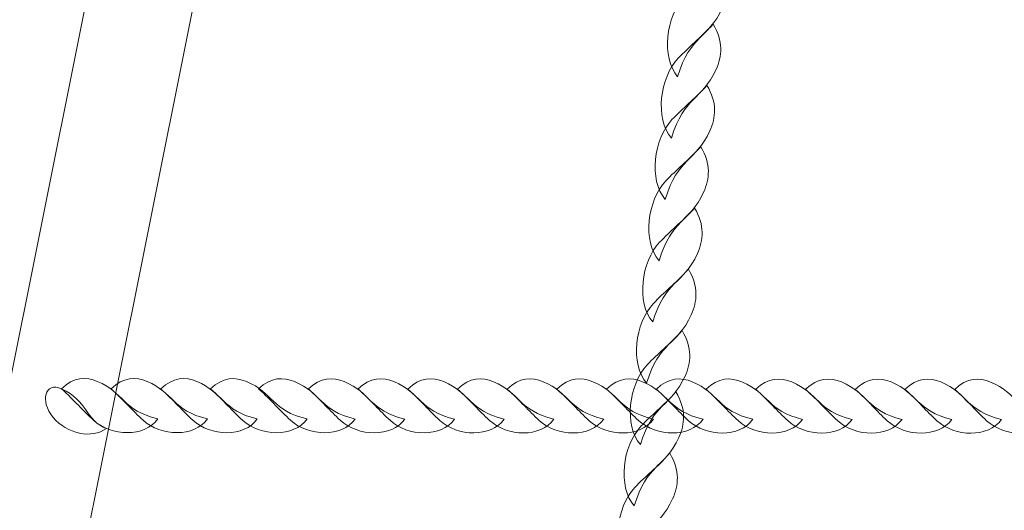
# Model space of a CAD drawing. Units: centimetres. Extents: x -10.04 to -0.89, y 4.93 to 14.23.
# Drawn here: x -5.71 to -5.41, y 7.67 to 7.83 of the extents above; entities that cross this region are included whole.
import ezdxf

# ---------------------------------------------------------------- set-up
doc = ezdxf.new("R2010")
doc.units = ezdxf.units.CM
doc.header["$MEASUREMENT"] = 0
doc.layers.add('layer 1', color=7, linetype='Continuous')

msp = doc.modelspace()

# ---------------------------------------------------------------- linework, layer by layer
at = {"layer": 'layer 1', "color": 242, "lineweight": 20}
msp.add_open_spline([(-7.75477, 12.05739), (-7.75477, 12.05739), (-8.50177, 12.05739), (-8.50177, 12.05739), (-8.50177, 12.05739), (-8.50177, 12.05739), (-9.25623, 12.05739), (-9.25623, 12.05739), (-9.25623, 12.05739), (-9.25623, 12.05739), (-9.25623, 12.0572), (-9.25623, 12.0572), (-9.25623, 12.0572), (-9.26119, 12.05729), (-9.26616, 12.05739), (-9.27115, 12.05739), (-9.27115, 12.05739), (-9.27115, 12.05739), (-9.27116, 12.05739), (-9.27116, 12.05739), (-9.27116, 12.05739), (-9.69189, 12.05739), (-10.03611, 11.71317), (-10.03611, 11.29244), (-10.03611, 11.29244), (-10.03611, 11.29244), (-10.03611, 10.35982), (-10.03611, 10.35982), (-10.03611, 10.35982), (-10.03611, 9.93909), (-9.69189, 9.59487), (-9.27116, 9.59487), (-9.27116, 9.59487), (-9.27116, 9.59487), (-9.27115, 9.59487), (-9.27115, 9.59487), (-9.27115, 9.59487), (-9.26616, 9.59487), (-9.26119, 9.59497), (-9.25623, 9.59506), (-9.25623, 9.59506), (-9.25623, 9.59506), (-9.25623, 9.59487), (-9.25623, 9.59487), (-9.25623, 9.59487), (-9.25623, 9.59487), (-8.82326, 9.59487), (-8.82326, 9.59487), (-8.82326, 9.59487), (-8.82326, 9.59487), (-8.5062, 9.59487), (-8.5062, 9.59487), (-8.5062, 9.59487), (-8.61669, 9.38587), (-8.67936, 9.14769), (-8.67936, 8.89483), (-8.67936, 8.89483), (-8.67936, 8.62446), (-8.67936, 8.36518), (-8.67936, 8.09481), (-8.67936, 8.09481), (-8.67936, 7.37247), (-8.16873, 6.76951), (-7.48877, 6.62692), (-7.48877, 6.62692), (-7.49699, 6.56334), (-7.50127, 6.4985), (-7.50127, 6.43268), (-7.50127, 6.43268), (-7.50127, 5.60425), (-6.8297, 4.93268), (-6.00127, 4.93268), (-6.00127, 4.93268), (-5.49305, 4.93268), (-5.05904, 4.93268), (-4.55083, 4.93268), (-4.55083, 4.93268), (-3.8522, 4.93268), (-3.26514, 5.4103), (-3.09832, 6.05681), (-3.09832, 6.05681), (-3.09832, 6.05681), (-3.03891, 6.05681), (-3.03891, 6.05681), (-3.03891, 6.05681), (-2.93603, 6.20214), (-2.87539, 6.37923), (-2.87539, 6.56982), (-2.87539, 6.56982), (-2.87539, 6.56982), (-2.39573, 6.56982), (-2.39573, 6.56982), (-2.39573, 6.56982), (-2.39573, 6.56982), (-2.39494, 6.56981), (-2.39494, 6.56981), (-2.39494, 6.56981), (-1.56837, 6.56981), (-0.898, 7.2384), (-0.89501, 8.06427), (-0.89501, 8.06427), (-0.89501, 8.06427), (-0.89495, 8.06427), (-0.89495, 8.06427), (-0.89495, 8.06427), (-0.89495, 8.06427), (-0.89495, 8.06902), (-0.89495, 8.06902), (-0.89495, 8.06902), (-0.89495, 8.06902), (-0.89494, 8.06981), (-0.89494, 8.06981), (-0.89494, 8.06981), (-0.89494, 8.06981), (-0.89495, 8.07327), (-0.89495, 8.07327), (-0.89495, 8.07327), (-0.89495, 8.07327), (-0.89495, 8.91637), (-0.89495, 8.91637), (-0.89495, 8.91637), (-0.89495, 8.91637), (-0.89494, 8.91983), (-0.89494, 8.91983), (-0.89494, 8.91983), (-0.89494, 9.74825), (-1.56652, 10.41983), (-2.39494, 10.41983), (-2.39494, 10.41983), (-2.39494, 10.41983), (-2.39573, 10.41982), (-2.39573, 10.41982), (-2.39573, 10.41982), (-2.39573, 10.41982), (-3.66443, 10.41982), (-3.66443, 10.41982), (-3.66443, 10.41982), (-3.49762, 10.66158), (-3.39986, 10.95465), (-3.39986, 11.27059), (-3.39986, 11.27059), (-3.39986, 11.53285), (-3.46721, 11.77937), (-3.58552, 11.99385), (-3.58552, 11.99385), (-3.61359, 12.16292), (-3.66987, 12.32248), (-3.74946, 12.46743), (-3.74946, 12.46743), (-3.84358, 12.89347), (-4.11885, 13.25146), (-4.49037, 13.45652), (-4.49037, 13.45652), (-4.76436, 13.81659), (-5.19738, 14.0491), (-5.68475, 14.0491), (-5.68475, 14.0491), (-5.69166, 14.0491), (-5.69852, 14.04893), (-5.70541, 14.04884), (-5.70541, 14.04884), (-5.91577, 14.16123), (-6.15602, 14.22502), (-6.41119, 14.22502), (-6.41119, 14.22502), (-7.23961, 14.22502), (-7.91119, 13.55344), (-7.91119, 12.72502), (-7.91119, 12.72502), (-7.91119, 12.48516), (-7.85489, 12.25845), (-7.75477, 12.05739)], degree=3, knots=[0, 0, 0, 0, 0.022727, 0.022727, 0.022727, 0.022727, 0.045455, 0.045455, 0.045455, 0.045455, 0.068182, 0.068182, 0.068182, 0.068182, 0.090909, 0.090909, 0.090909, 0.090909, 0.113636, 0.113636, 0.113636, 0.113636, 0.136364, 0.136364, 0.136364, 0.136364, 0.159091, 0.159091, 0.159091, 0.159091, 0.181818, 0.181818, 0.181818, 0.181818, 0.204545, 0.204545, 0.204545, 0.204545, 0.227273, 0.227273, 0.227273, 0.227273, 0.25, 0.25, 0.25, 0.25, 0.272727, 0.272727, 0.272727, 0.272727, 0.295455, 0.295455, 0.295455, 0.295455, 0.318182, 0.318182, 0.318182, 0.318182, 0.340909, 0.340909, 0.340909, 0.340909, 0.363636, 0.363636, 0.363636, 0.363636, 0.386364, 0.386364, 0.386364, 0.386364, 0.409091, 0.409091, 0.409091, 0.409091, 0.431818, 0.431818, 0.431818, 0.431818, 0.454545, 0.454545, 0.454545, 0.454545, 0.477273, 0.477273, 0.477273, 0.477273, 0.5, 0.5, 0.5, 0.5, 0.522727, 0.522727, 0.522727, 0.522727, 0.545455, 0.545455, 0.545455, 0.545455, 0.568182, 0.568182, 0.568182, 0.568182, 0.590909, 0.590909, 0.590909, 0.590909, 0.613636, 0.613636, 0.613636, 0.613636, 0.636364, 0.636364, 0.636364, 0.636364, 0.659091, 0.659091, 0.659091, 0.659091, 0.681818, 0.681818, 0.681818, 0.681818, 0.704545, 0.704545, 0.704545, 0.704545, 0.727273, 0.727273, 0.727273, 0.727273, 0.75, 0.75, 0.75, 0.75, 0.772727, 0.772727, 0.772727, 0.772727, 0.795455, 0.795455, 0.795455, 0.795455, 0.818182, 0.818182, 0.818182, 0.818182, 0.840909, 0.840909, 0.840909, 0.840909, 0.863636, 0.863636, 0.863636, 0.863636, 0.886364, 0.886364, 0.886364, 0.886364, 0.909091, 0.909091, 0.909091, 0.909091, 0.931818, 0.931818, 0.931818, 0.931818, 0.954545, 0.954545, 0.954545, 0.954545, 1, 1, 1, 1], dxfattribs=at)
at = {"layer": 'layer 1', "color": 254, "lineweight": 9}
msp.add_open_spline([(-5.92361, 6.51383), (-5.92361, 6.51383), (-5.61324, 8.0608), (-5.61324, 8.0608), (-5.61324, 8.0608), (-5.61324, 8.0608), (-5.64713, 8.0608), (-5.64713, 8.0608), (-5.64713, 8.0608), (-5.64713, 8.0608), (-5.95751, 6.51383), (-5.95751, 6.51383), (-5.95751, 6.51383), (-5.95934, 6.50467), (-5.94988, 6.49684), (-5.94056, 6.49684), (-5.94056, 6.49684), (-5.93124, 6.49684), (-5.92545, 6.50467), (-5.92361, 6.51383)], degree=3, knots=[0, 0, 0, 0, 0.166667, 0.166667, 0.166667, 0.166667, 0.333333, 0.333333, 0.333333, 0.333333, 0.5, 0.5, 0.5, 0.5, 0.666667, 0.666667, 0.666667, 0.666667, 1, 1, 1, 1], dxfattribs=at)
at = {"layer": 'layer 1', "color": 254, "lineweight": 15}
for points in [[(-5.50757, 7.80854), (-5.5128, 7.81459), (-5.51124, 7.82744), (-5.50545, 7.83352), (-5.50545, 7.83352), (-5.502, 7.83715), (-5.49873, 7.83968), (-5.49448, 7.84422), (-5.49448, 7.84422), (-5.49124, 7.83889), (-5.49171, 7.83406), (-5.49359, 7.82997), (-5.49359, 7.82997), (-5.49812, 7.82017), (-5.50356, 7.82178), (-5.50757, 7.80854)], [(-5.50952, 7.78935), (-5.51474, 7.79539), (-5.51318, 7.80825), (-5.50739, 7.81432), (-5.50739, 7.81432), (-5.50394, 7.81795), (-5.50067, 7.82048), (-5.49643, 7.82502), (-5.49643, 7.82502), (-5.49319, 7.81969), (-5.49365, 7.81486), (-5.49554, 7.81077), (-5.49554, 7.81077), (-5.50006, 7.80098), (-5.5055, 7.80258), (-5.50952, 7.78935)], [(-5.51146, 7.77015), (-5.51669, 7.77619), (-5.51513, 7.78905), (-5.50934, 7.79513), (-5.50934, 7.79513), (-5.50588, 7.79875), (-5.50261, 7.80129), (-5.49837, 7.80583), (-5.49837, 7.80583), (-5.49513, 7.8005), (-5.4956, 7.79566), (-5.49748, 7.79158), (-5.49748, 7.79158), (-5.50201, 7.78178), (-5.50745, 7.78338), (-5.51146, 7.77015)], [(-5.5134, 7.75095), (-5.51863, 7.757), (-5.51707, 7.76985), (-5.51128, 7.77593), (-5.51128, 7.77593), (-5.50783, 7.77956), (-5.50456, 7.78209), (-5.50031, 7.78663), (-5.50031, 7.78663), (-5.49708, 7.7813), (-5.49754, 7.77647), (-5.49943, 7.77238), (-5.49943, 7.77238), (-5.50395, 7.76258), (-5.50939, 7.76419), (-5.5134, 7.75095)], [(-5.51535, 7.73176), (-5.52058, 7.7378), (-5.51902, 7.75066), (-5.51322, 7.75673), (-5.51322, 7.75673), (-5.50977, 7.76036), (-5.5065, 7.7629), (-5.50226, 7.76743), (-5.50226, 7.76743), (-5.49902, 7.7621), (-5.49948, 7.75727), (-5.50137, 7.75318), (-5.50137, 7.75318), (-5.5059, 7.74339), (-5.51133, 7.74499), (-5.51535, 7.73176)], [(-5.51729, 7.71256), (-5.52252, 7.7186), (-5.52096, 7.73146), (-5.51517, 7.73754), (-5.51517, 7.73754), (-5.51172, 7.74116), (-5.50844, 7.7437), (-5.5042, 7.74824), (-5.5042, 7.74824), (-5.50096, 7.74291), (-5.50143, 7.73807), (-5.50331, 7.73399), (-5.50331, 7.73399), (-5.50784, 7.72419), (-5.51328, 7.7258), (-5.51729, 7.71256)], [(-5.51924, 7.69336), (-5.52447, 7.69941), (-5.5229, 7.71226), (-5.51711, 7.71834), (-5.51711, 7.71834), (-5.51366, 7.72196), (-5.51039, 7.7245), (-5.50615, 7.72904), (-5.50615, 7.72904), (-5.50291, 7.72371), (-5.50337, 7.71888), (-5.50526, 7.71479), (-5.50526, 7.71479), (-5.50978, 7.70499), (-5.51522, 7.7066), (-5.51924, 7.69336)], [(-5.52118, 7.67417), (-5.52641, 7.68021), (-5.52485, 7.69307), (-5.51906, 7.69914), (-5.51906, 7.69914), (-5.5156, 7.70277), (-5.51233, 7.70531), (-5.50809, 7.70984), (-5.50809, 7.70984), (-5.50485, 7.70451), (-5.50532, 7.69968), (-5.5072, 7.69559), (-5.5072, 7.69559), (-5.51173, 7.6858), (-5.51717, 7.6874), (-5.52118, 7.67417)], [(-5.52312, 7.65497), (-5.52835, 7.66101), (-5.52679, 7.67387), (-5.521, 7.67995), (-5.521, 7.67995), (-5.51755, 7.68357), (-5.51427, 7.68611), (-5.51003, 7.69065), (-5.51003, 7.69065), (-5.50679, 7.68532), (-5.50726, 7.68048), (-5.50915, 7.6764), (-5.50915, 7.6764), (-5.51367, 7.6666), (-5.51911, 7.6682), (-5.52312, 7.65497)]]:
    msp.add_open_spline(points, degree=3, knots=[0, 0, 0, 0, 0.2, 0.2, 0.2, 0.2, 0.4, 0.4, 0.4, 0.4, 0.6, 0.6, 0.6, 0.6, 1, 1, 1, 1], dxfattribs=at)
at = {"layer": 'layer 1', "color": 254, "lineweight": 18}
for points, knots in [([(-5.68661, 7.69845), (-5.69118, 7.69501), (-5.69898, 7.69679), (-5.70326, 7.70187), (-5.70326, 7.70187), (-5.70772, 7.70716), (-5.70569, 7.71309), (-5.70071, 7.71085), (-5.70071, 7.71085), (-5.69236, 7.70708), (-5.69338, 7.70105), (-5.68661, 7.69845)], [0, 0, 0, 0, 0.25, 0.25, 0.25, 0.25, 0.5, 0.5, 0.5, 0.5, 1, 1, 1, 1]), ([(-5.67048, 7.70142), (-5.6746, 7.69563), (-5.68507, 7.69589), (-5.6907, 7.70103), (-5.6907, 7.70103), (-5.69406, 7.7041), (-5.69652, 7.70709), (-5.70071, 7.71085), (-5.70071, 7.71085), (-5.69689, 7.71459), (-5.69298, 7.71461), (-5.68946, 7.71315), (-5.68946, 7.71315), (-5.68103, 7.70964), (-5.68158, 7.70408), (-5.67048, 7.70142)], [0, 0, 0, 0, 0.2, 0.2, 0.2, 0.2, 0.4, 0.4, 0.4, 0.4, 0.6, 0.6, 0.6, 0.6, 1, 1, 1, 1]), ([(-5.6549, 7.70141), (-5.65902, 7.69561), (-5.66949, 7.69588), (-5.67512, 7.70102), (-5.67512, 7.70102), (-5.67847, 7.70408), (-5.68093, 7.70707), (-5.68513, 7.71083), (-5.68513, 7.71083), (-5.68131, 7.71458), (-5.67739, 7.7146), (-5.67388, 7.71314), (-5.67388, 7.71314), (-5.66545, 7.70963), (-5.666, 7.70407), (-5.6549, 7.70141)], [0, 0, 0, 0, 0.2, 0.2, 0.2, 0.2, 0.4, 0.4, 0.4, 0.4, 0.6, 0.6, 0.6, 0.6, 1, 1, 1, 1]), ([(-5.63931, 7.7014), (-5.64343, 7.6956), (-5.6539, 7.69587), (-5.65953, 7.70101), (-5.65953, 7.70101), (-5.66289, 7.70407), (-5.66535, 7.70706), (-5.66955, 7.71082), (-5.66955, 7.71082), (-5.66573, 7.71457), (-5.66181, 7.71459), (-5.65829, 7.71313), (-5.65829, 7.71313), (-5.64987, 7.70962), (-5.65042, 7.70406), (-5.63931, 7.7014)], [0, 0, 0, 0, 0.2, 0.2, 0.2, 0.2, 0.4, 0.4, 0.4, 0.4, 0.6, 0.6, 0.6, 0.6, 1, 1, 1, 1]), ([(-5.62373, 7.70139), (-5.62785, 7.69559), (-5.63832, 7.69586), (-5.64395, 7.701), (-5.64395, 7.701), (-5.64731, 7.70406), (-5.64977, 7.70705), (-5.65396, 7.71081), (-5.65396, 7.71081), (-5.65014, 7.71456), (-5.64623, 7.71458), (-5.64271, 7.71312), (-5.64271, 7.71312), (-5.63428, 7.70961), (-5.63483, 7.70405), (-5.62373, 7.70139)], [0, 0, 0, 0, 0.2, 0.2, 0.2, 0.2, 0.4, 0.4, 0.4, 0.4, 0.6, 0.6, 0.6, 0.6, 1, 1, 1, 1]), ([(-5.60867, 7.70138), (-5.61278, 7.69558), (-5.62326, 7.69585), (-5.62889, 7.70099), (-5.62889, 7.70099), (-5.63224, 7.70405), (-5.6347, 7.70704), (-5.6389, 7.7108), (-5.6389, 7.7108), (-5.63508, 7.71455), (-5.63116, 7.71457), (-5.62765, 7.71311), (-5.62765, 7.71311), (-5.61922, 7.7096), (-5.61977, 7.70404), (-5.60867, 7.70138)], [0, 0, 0, 0, 0.2, 0.2, 0.2, 0.2, 0.4, 0.4, 0.4, 0.4, 0.6, 0.6, 0.6, 0.6, 1, 1, 1, 1]), ([(-5.59308, 7.70136), (-5.5972, 7.69557), (-5.60767, 7.69583), (-5.6133, 7.70098), (-5.6133, 7.70098), (-5.61666, 7.70404), (-5.61912, 7.70703), (-5.62332, 7.71079), (-5.62332, 7.71079), (-5.6195, 7.71454), (-5.61558, 7.71456), (-5.61206, 7.7131), (-5.61206, 7.7131), (-5.60364, 7.70958), (-5.60419, 7.70403), (-5.59308, 7.70136)], [0, 0, 0, 0, 0.2, 0.2, 0.2, 0.2, 0.4, 0.4, 0.4, 0.4, 0.6, 0.6, 0.6, 0.6, 1, 1, 1, 1]), ([(-5.5775, 7.70135), (-5.58162, 7.69556), (-5.59209, 7.69582), (-5.59772, 7.70097), (-5.59772, 7.70097), (-5.60108, 7.70403), (-5.60354, 7.70702), (-5.60773, 7.71078), (-5.60773, 7.71078), (-5.60392, 7.71453), (-5.6, 7.71455), (-5.59648, 7.71309), (-5.59648, 7.71309), (-5.58805, 7.70957), (-5.5886, 7.70402), (-5.5775, 7.70135)], [0, 0, 0, 0, 0.2, 0.2, 0.2, 0.2, 0.4, 0.4, 0.4, 0.4, 0.6, 0.6, 0.6, 0.6, 1, 1, 1, 1]), ([(-5.56192, 7.70134), (-5.56604, 7.69555), (-5.57651, 7.69581), (-5.58214, 7.70096), (-5.58214, 7.70096), (-5.58549, 7.70402), (-5.58796, 7.70701), (-5.59215, 7.71077), (-5.59215, 7.71077), (-5.58833, 7.71452), (-5.58441, 7.71454), (-5.5809, 7.71308), (-5.5809, 7.71308), (-5.57247, 7.70956), (-5.57302, 7.70401), (-5.56192, 7.70134)], [0, 0, 0, 0, 0.2, 0.2, 0.2, 0.2, 0.4, 0.4, 0.4, 0.4, 0.6, 0.6, 0.6, 0.6, 1, 1, 1, 1]), ([(-5.54633, 7.70133), (-5.55045, 7.69554), (-5.56093, 7.6958), (-5.56655, 7.70094), (-5.56655, 7.70094), (-5.56991, 7.70401), (-5.57237, 7.707), (-5.57657, 7.71076), (-5.57657, 7.71076), (-5.57275, 7.71451), (-5.56883, 7.71453), (-5.56531, 7.71306), (-5.56531, 7.71306), (-5.55689, 7.70955), (-5.55744, 7.70399), (-5.54633, 7.70133)], [0, 0, 0, 0, 0.2, 0.2, 0.2, 0.2, 0.4, 0.4, 0.4, 0.4, 0.6, 0.6, 0.6, 0.6, 1, 1, 1, 1]), ([(-5.53075, 7.70132), (-5.53487, 7.69553), (-5.54534, 7.69579), (-5.55097, 7.70093), (-5.55097, 7.70093), (-5.55433, 7.704), (-5.55679, 7.70699), (-5.56099, 7.71075), (-5.56099, 7.71075), (-5.55717, 7.7145), (-5.55325, 7.71452), (-5.54973, 7.71305), (-5.54973, 7.71305), (-5.5413, 7.70954), (-5.54185, 7.70398), (-5.53075, 7.70132)], [0, 0, 0, 0, 0.2, 0.2, 0.2, 0.2, 0.4, 0.4, 0.4, 0.4, 0.6, 0.6, 0.6, 0.6, 1, 1, 1, 1]), ([(-5.51517, 7.70131), (-5.51929, 7.69552), (-5.52976, 7.69578), (-5.53539, 7.70092), (-5.53539, 7.70092), (-5.53875, 7.70399), (-5.54121, 7.70698), (-5.5454, 7.71074), (-5.5454, 7.71074), (-5.54158, 7.71448), (-5.53766, 7.71451), (-5.53415, 7.71304), (-5.53415, 7.71304), (-5.52572, 7.70953), (-5.52627, 7.70397), (-5.51517, 7.70131)], [0, 0, 0, 0, 0.2, 0.2, 0.2, 0.2, 0.4, 0.4, 0.4, 0.4, 0.6, 0.6, 0.6, 0.6, 1, 1, 1, 1]), ([(-5.49958, 7.7013), (-5.5037, 7.69551), (-5.51418, 7.69577), (-5.5198, 7.70091), (-5.5198, 7.70091), (-5.52316, 7.70398), (-5.52563, 7.70697), (-5.52982, 7.71073), (-5.52982, 7.71073), (-5.526, 7.71447), (-5.52208, 7.71449), (-5.51857, 7.71303), (-5.51857, 7.71303), (-5.51014, 7.70952), (-5.51069, 7.70396), (-5.49958, 7.7013)], [0, 0, 0, 0, 0.2, 0.2, 0.2, 0.2, 0.4, 0.4, 0.4, 0.4, 0.6, 0.6, 0.6, 0.6, 1, 1, 1, 1]), ([(-5.484, 7.70129), (-5.48812, 7.6955), (-5.49859, 7.69576), (-5.50422, 7.7009), (-5.50422, 7.7009), (-5.50758, 7.70396), (-5.51005, 7.70696), (-5.51424, 7.71072), (-5.51424, 7.71072), (-5.51042, 7.71446), (-5.5065, 7.71448), (-5.50298, 7.71302), (-5.50298, 7.71302), (-5.49455, 7.70951), (-5.4951, 7.70395), (-5.484, 7.70129)], [0, 0, 0, 0, 0.2, 0.2, 0.2, 0.2, 0.4, 0.4, 0.4, 0.4, 0.6, 0.6, 0.6, 0.6, 1, 1, 1, 1]), ([(-5.46842, 7.70128), (-5.47254, 7.69548), (-5.48301, 7.69575), (-5.48864, 7.70089), (-5.48864, 7.70089), (-5.492, 7.70395), (-5.49446, 7.70695), (-5.49865, 7.7107), (-5.49865, 7.7107), (-5.49483, 7.71445), (-5.49091, 7.71447), (-5.4874, 7.71301), (-5.4874, 7.71301), (-5.47897, 7.7095), (-5.47952, 7.70394), (-5.46842, 7.70128)], [0, 0, 0, 0, 0.2, 0.2, 0.2, 0.2, 0.4, 0.4, 0.4, 0.4, 0.6, 0.6, 0.6, 0.6, 1, 1, 1, 1]), ([(-5.45283, 7.70127), (-5.45695, 7.69547), (-5.46743, 7.69574), (-5.47305, 7.70088), (-5.47305, 7.70088), (-5.47641, 7.70394), (-5.47888, 7.70694), (-5.48307, 7.71069), (-5.48307, 7.71069), (-5.47925, 7.71444), (-5.47533, 7.71446), (-5.47182, 7.713), (-5.47182, 7.713), (-5.46339, 7.70949), (-5.46394, 7.70393), (-5.45283, 7.70127)], [0, 0, 0, 0, 0.2, 0.2, 0.2, 0.2, 0.4, 0.4, 0.4, 0.4, 0.6, 0.6, 0.6, 0.6, 1, 1, 1, 1]), ([(-5.43725, 7.70126), (-5.44137, 7.69546), (-5.45184, 7.69573), (-5.45747, 7.70087), (-5.45747, 7.70087), (-5.46083, 7.70393), (-5.4633, 7.70693), (-5.46749, 7.71068), (-5.46749, 7.71068), (-5.46367, 7.71443), (-5.45975, 7.71445), (-5.45623, 7.71299), (-5.45623, 7.71299), (-5.4478, 7.70948), (-5.44835, 7.70392), (-5.43725, 7.70126)], [0, 0, 0, 0, 0.2, 0.2, 0.2, 0.2, 0.4, 0.4, 0.4, 0.4, 0.6, 0.6, 0.6, 0.6, 1, 1, 1, 1]), ([(-5.42167, 7.70125), (-5.42579, 7.69545), (-5.43626, 7.69572), (-5.44189, 7.70086), (-5.44189, 7.70086), (-5.44525, 7.70392), (-5.4477, 7.70691), (-5.4519, 7.71067), (-5.4519, 7.71067), (-5.44808, 7.71442), (-5.44416, 7.71444), (-5.44065, 7.71298), (-5.44065, 7.71298), (-5.43222, 7.70947), (-5.43277, 7.70391), (-5.42167, 7.70125)], [0, 0, 0, 0, 0.2, 0.2, 0.2, 0.2, 0.4, 0.4, 0.4, 0.4, 0.6, 0.6, 0.6, 0.6, 1, 1, 1, 1]), ([(-5.40608, 7.70123), (-5.4102, 7.69544), (-5.42068, 7.6957), (-5.42631, 7.70085), (-5.42631, 7.70085), (-5.42966, 7.70391), (-5.43212, 7.7069), (-5.43632, 7.71066), (-5.43632, 7.71066), (-5.4325, 7.71441), (-5.42858, 7.71443), (-5.42507, 7.71297), (-5.42507, 7.71297), (-5.41664, 7.70945), (-5.41719, 7.7039), (-5.40608, 7.70123)], [0, 0, 0, 0, 0.2, 0.2, 0.2, 0.2, 0.4, 0.4, 0.4, 0.4, 0.6, 0.6, 0.6, 0.6, 1, 1, 1, 1]), ([(-5.3905, 7.70122), (-5.39462, 7.69543), (-5.40509, 7.69569), (-5.41072, 7.70084), (-5.41072, 7.70084), (-5.41408, 7.7039), (-5.41654, 7.70689), (-5.42074, 7.71065), (-5.42074, 7.71065), (-5.41692, 7.7144), (-5.413, 7.71442), (-5.40948, 7.71296), (-5.40948, 7.71296), (-5.40105, 7.70944), (-5.4016, 7.70389), (-5.3905, 7.70122)], [0, 0, 0, 0, 0.2, 0.2, 0.2, 0.2, 0.4, 0.4, 0.4, 0.4, 0.6, 0.6, 0.6, 0.6, 1, 1, 1, 1])]:
    msp.add_open_spline(points, degree=3, knots=knots, dxfattribs=at)

doc.saveas('drawing.dxf')
